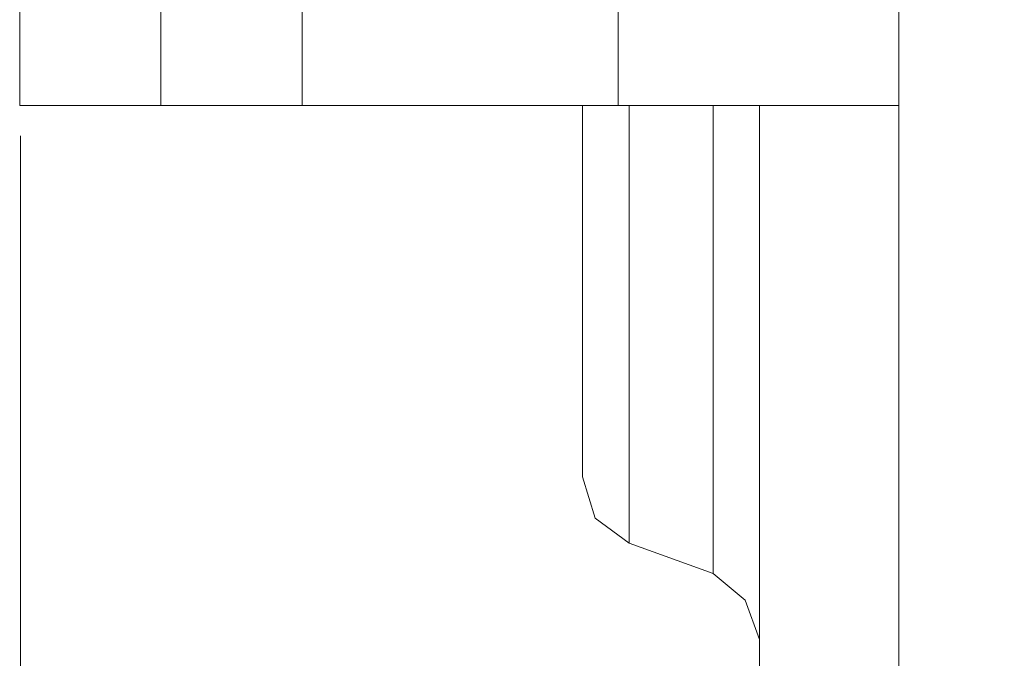
# Model space of a CAD drawing. Units: inches. Extents: x -4.1 to 13, y -11 to -0.1.
# Drawn here: x 5.3 to 5.6, y -4.4 to -4.2 of the extents above; entities that cross this region are included whole.
import ezdxf

# ---------------------------------------------------------------- set-up
doc = ezdxf.new("R2010")
doc.units = ezdxf.units.IN
doc.header["$MEASUREMENT"] = 0
doc.layers.add('Dimensions', color=7, linetype='Continuous', lineweight=0)
doc.layers.add('Drawing', color=7, linetype='Continuous', lineweight=0)

# ---------------------------------------------------------------- blocks, each defined once
blk = doc.blocks.new('Block_5')
at = {"layer": 'Drawing', "color": 18, "lineweight": 5, "true_color": 0x000000}
for p, q in [((5.57212, -2.89585), (5.57212, -4.54756)), ((5.57212, -2.89585), (5.57212, -4.54756)), ((5.57212, -2.89585), (5.57212, -4.54756)), ((5.47799, -4.03976), (5.47799, -4.18185)), ((5.47799, -4.18185), (5.47799, -4.03976)), ((5.47799, -4.18185), (5.47799, -4.03976)), ((5.37187, -4.06913), (5.37187, -4.18185)), ((5.37187, -4.18185), (5.37187, -4.06913)), ((5.27715, -4.15307), (5.27715, -4.1201)), ((5.27715, -4.17465), (5.27715, -4.15307)), ((5.32451, -4.17465), (5.32451, -4.15307)), ((5.27715, -4.18185), (5.27715, -4.17465)), ((5.32451, -4.18185), (5.32451, -4.17465)), ((5.27715, -4.18185), (5.32451, -4.18185)), ((5.27715, -4.18185), (5.32451, -4.18185)), ((5.32451, -4.18185), (5.32811, -4.18185)), ((5.32451, -4.18185), (5.32811, -4.18185)), ((5.32451, -4.18185), (5.32811, -4.18185)), ((5.32811, -4.18185), (5.3383, -4.18185)), ((5.3383, -4.18185), (5.32811, -4.18185)), ((5.3383, -4.18185), (5.35389, -4.18185)), ((5.35389, -4.18185), (5.3383, -4.18185)), ((5.37187, -4.18185), (5.35389, -4.18185)), ((5.37187, -4.18185), (5.35389, -4.18185)), ((5.47799, -4.18185), (5.37187, -4.18185)), ((5.37187, -4.18185), (5.47799, -4.18185)), ((5.37187, -4.18185), (5.47799, -4.18185)), ((5.466, -4.20043), (5.466, -4.18185)), ((5.466, -4.20043), (5.466, -4.18185)), ((5.47799, -4.18185), (5.51396, -4.18185)), ((5.51396, -4.18185), (5.47799, -4.18185)), ((5.48159, -4.20883), (5.48159, -4.18185)), ((5.48159, -4.18185), (5.48159, -4.20883)), ((5.48159, -4.20883), (5.48159, -4.18185)), ((5.51396, -4.18185), (5.54454, -4.18185)), ((5.54454, -4.18185), (5.51396, -4.18185)), ((5.52535, -4.57754), (5.52535, -4.18185)), ((5.52535, -4.18185), (5.52535, -4.57754)), ((5.52535, -4.57754), (5.52535, -4.18185)), ((5.54454, -4.18185), (5.56492, -4.18185)), ((5.56492, -4.18185), (5.54454, -4.18185)), ((5.56492, -4.18185), (5.57212, -4.18185)), ((5.57212, -4.18185), (5.56492, -4.18185)), ((5.466, -4.23041), (5.466, -4.20043)), ((5.466, -4.23041), (5.466, -4.20043)), ((5.48159, -4.20883), (5.48159, -4.2424)), ((5.48159, -4.20883), (5.48159, -4.2424)), ((5.50977, -4.21302), (5.50977, -4.2484)), ((5.50977, -4.2484), (5.50977, -4.21302)), ((5.466, -4.25619), (5.466, -4.23041)), ((5.466, -4.25619), (5.466, -4.23041)), ((5.48159, -4.2424), (5.48159, -4.27178)), ((5.48159, -4.2424), (5.48159, -4.27178)), ((5.50977, -4.2484), (5.50977, -4.27897)), ((5.50977, -4.27897), (5.50977, -4.2484)), ((5.466, -4.27777), (5.466, -4.25619)), ((5.466, -4.27777), (5.466, -4.25619)), ((5.48159, -4.27178), (5.48159, -4.29636)), ((5.48159, -4.27178), (5.48159, -4.29636)), ((5.466, -4.27777), (5.466, -4.29396)), ((5.466, -4.29396), (5.466, -4.27777)), ((5.50977, -4.27897), (5.50977, -4.30475)), ((5.50977, -4.30475), (5.50977, -4.27897)), ((5.466, -4.29396), (5.466, -4.30355)), ((5.466, -4.30355), (5.466, -4.29396)), ((5.48159, -4.29636), (5.48159, -4.31434)), ((5.48159, -4.29636), (5.48159, -4.31435)), ((5.466, -4.30355), (5.466, -4.30655)), ((5.466, -4.30655), (5.466, -4.30355)), ((5.466, -4.30655), (5.4702, -4.32034)), ((5.4702, -4.32034), (5.466, -4.30655)), ((5.50977, -4.30475), (5.50977, -4.32334)), ((5.50977, -4.32334), (5.50977, -4.30475)), ((5.48159, -4.31434), (5.48159, -4.32514)), ((5.48159, -4.31434), (5.48159, -4.32514)), ((5.4702, -4.32034), (5.48159, -4.32873)), ((5.48159, -4.32873), (5.4702, -4.32034)), ((5.50977, -4.32334), (5.50977, -4.33533)), ((5.50977, -4.33533), (5.50977, -4.32334)), ((5.48159, -4.32514), (5.48159, -4.32873)), ((5.48159, -4.32514), (5.48159, -4.32873)), ((5.48159, -4.32873), (5.50977, -4.33892)), ((5.48159, -4.32873), (5.50976, -4.33893)), ((5.50977, -4.33533), (5.50977, -4.33892)), ((5.50977, -4.33892), (5.50977, -4.33533)), ((5.52056, -4.34792), (5.50977, -4.33892)), ((5.50977, -4.33892), (5.52056, -4.34792)), ((5.52535, -4.36111), (5.52056, -4.34792)), ((5.52056, -4.34792), (5.52535, -4.36111))]:
    blk.add_line(p, q, dxfattribs=at)
for points in [[(5.57212, -2.54152), (5.60749, -2.54152), (5.60749, -2.89585), (5.57212, -2.89585), (5.57212, -4.54756)], [(5.27715, -4.18185), (5.27715, -4.17465), (5.27715, -4.15307), (5.27715, -4.1201), (5.27715, -4.07873), (5.27715, -3.97621), (5.27715, -3.87249)], [(5.32451, -4.18185), (5.32451, -4.17465), (5.32451, -4.15307), (5.32451, -4.1201), (5.32451, -4.07873), (5.32451, -3.97621), (5.32451, -3.87249)], [(5.44142, -4.01937), (5.44202, -4.02117), (5.44382, -4.02237), (5.47799, -4.03976), (5.47799, -4.18185), (5.37187, -4.18185), (5.37187, -4.06913)], [(5.37187, -4.06913), (5.37187, -4.18185), (5.35389, -4.18185)], [(5.32451, -4.18185), (5.27715, -4.18185), (5.27715, -4.17465), (5.27715, -4.15307), (5.27715, -4.1201), (5.27715, -4.07873), (5.32451, -4.07873), (5.32451, -4.1201), (5.32451, -4.15307), (5.32451, -4.17465), (5.32451, -4.18185)], [(5.32451, -4.18185), (5.27715, -4.18185), (5.27715, -4.17465), (5.27715, -4.15307), (5.27715, -4.1201), (5.27715, -4.07873), (5.32451, -4.07873), (5.32451, -4.1201), (5.32451, -4.15307), (5.32451, -4.17465), (5.32451, -4.18185)], [(5.32451, -4.18185), (5.32811, -4.18185), (5.3383, -4.18185), (5.35389, -4.18185)], [(5.37187, -4.18185), (5.35389, -4.18185), (5.3383, -4.18185), (5.32811, -4.18185)], [(5.48159, -4.32873), (5.4702, -4.32034), (5.466, -4.30655), (5.466, -4.30355), (5.466, -4.29396), (5.466, -4.27777), (5.466, -4.25619), (5.466, -4.23041), (5.466, -4.20043), (5.466, -4.18185)], [(5.466, -4.27777), (5.466, -4.25619), (5.466, -4.23041), (5.466, -4.20043), (5.466, -4.18185)], [(5.57212, -4.18185), (5.56492, -4.18185), (5.54454, -4.18185), (5.51396, -4.18185), (5.47799, -4.18185)], [(5.47799, -4.18185), (5.51396, -4.18185), (5.54454, -4.18185), (5.56492, -4.18185), (5.57212, -4.18185)], [(5.48159, -4.18185), (5.48159, -4.20883), (5.48159, -4.2424), (5.48159, -4.27178), (5.48159, -4.29636), (5.48159, -4.31434), (5.48159, -4.32514), (5.48159, -4.32873), (5.50977, -4.33892)], [(5.50977, -4.21302), (5.50977, -4.18185), (5.50977, -4.21302)], [(5.50977, -4.18185), (5.50977, -4.21302), (5.50977, -4.18185)], [(5.52535, -4.18185), (5.52535, -4.57754), (5.52535, -4.61171), (5.52535, -4.64529), (5.52535, -4.67586), (5.52535, -4.70224), (5.52535, -4.72442), (5.52535, -4.74061), (5.52535, -4.7508)], [(5.48159, -4.20883), (5.48159, -4.2424), (5.48159, -4.27178), (5.48159, -4.29636), (5.48159, -4.31434)], [(5.48159, -4.31434), (5.48159, -4.32514), (5.48159, -4.32873), (5.50977, -4.33892), (5.50977, -4.33533), (5.50977, -4.32334), (5.50977, -4.30475), (5.50977, -4.27897), (5.50977, -4.2484), (5.50977, -4.21302)], [(5.50977, -4.21302), (5.50977, -4.2484), (5.50977, -4.27897), (5.50977, -4.30475), (5.50977, -4.32334), (5.50977, -4.33533), (5.50977, -4.33892)], [(5.466, -4.27777), (5.466, -4.29396), (5.466, -4.30355), (5.466, -4.30655)], [(5.466, -4.30655), (5.4702, -4.32034), (5.48159, -4.32873)], [(5.50977, -4.33892), (5.52056, -4.34792), (5.52535, -4.36111)], [(5.52535, -4.36111), (5.52056, -4.34792), (5.50977, -4.33892)]]:
    blk.add_lwpolyline(points, dxfattribs=at)

msp = doc.modelspace()

# ---------------------------------------------------------------- linework, layer by layer
at = {"layer": 'Dimensions', "color": 18, "lineweight": 18, "true_color": 0x000000}
msp.add_line((5.27745, -4.19204), (5.27745, -5.638), dxfattribs=at)

# ---------------------------------------------------------------- block references
at = {"layer": 'Drawing'}
msp.add_blockref('Block_5', (0, 0), dxfattribs=at)

doc.saveas('drawing.dxf')
